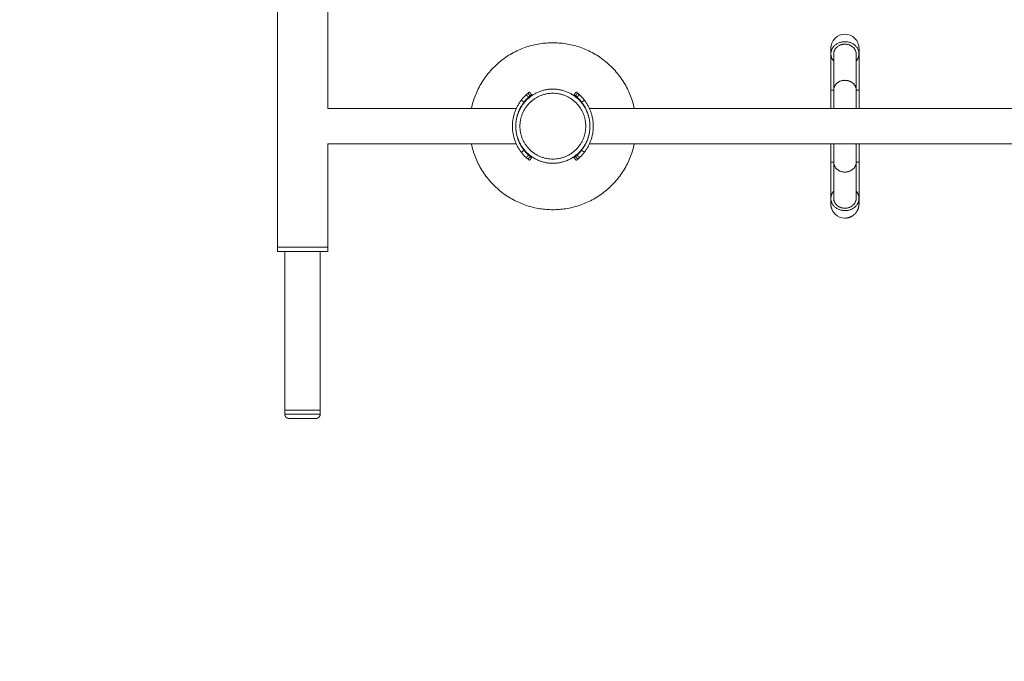
# Model space of a CAD drawing. Units: millimetres. Extents: x 2071.61 to 2078.43, y 2339.97 to 2348.38.
# Drawn here: x 2073.48 to 2074.66, y 2341.86 to 2342.62 of the extents above; entities that cross this region are included whole.
import ezdxf

# ---------------------------------------------------------------- set-up
doc = ezdxf.new("R2010")
doc.units = ezdxf.units.MM
doc.layers.get('0').update_dxf_attribs({"lineweight": 5})
doc.layers.add('ORIA ASFALEIAS', color=7, linetype='Continuous', lineweight=15)

msp = doc.modelspace()

# ---------------------------------------------------------------- linework, layer by layer
for points, degree in [([(2073.7853, 2342.3512), (2073.7853, 2342.4962), (2073.7853, 2342.6412)], 2), ([(2073.8456, 2342.6412), (2073.8456, 2342.5793), (2073.8456, 2342.5173)], 2), ([(2074.452, 2342.5396), (2074.452, 2342.554), (2074.452, 2342.5684), (2074.452, 2342.5829)], 3), ([(2074.4789, 2342.5829), (2074.4789, 2342.5684), (2074.4789, 2342.554), (2074.4789, 2342.5396)], 3), ([(2074.0836, 2342.534), (2074.0843, 2342.5346), (2074.085, 2342.5351), (2074.0857, 2342.5357)], 3), ([(2074.0882, 2342.5326), (2074.0869, 2342.5342), (2074.0857, 2342.5357)], 2), ([(2074.0899, 2342.5339), (2074.0887, 2342.5355), (2074.0875, 2342.5372)], 2), ([(2074.1409, 2342.5339), (2074.1421, 2342.5355), (2074.1433, 2342.5372)], 2), ([(2074.1426, 2342.5326), (2074.1439, 2342.5342), (2074.1452, 2342.5357)], 2), ([(2074.1433, 2342.5371), (2074.1433, 2342.5371), (2074.1433, 2342.5371), (2074.1433, 2342.5371)], 3), ([(2074.1452, 2342.5357), (2074.1458, 2342.5351), (2074.1465, 2342.5346), (2074.1472, 2342.534)], 3), ([(2074.4486, 2342.5174), (2074.4486, 2342.5248), (2074.4486, 2342.5322), (2074.4486, 2342.5396)], 3), ([(2074.4823, 2342.5396), (2074.4823, 2342.5322), (2074.4823, 2342.5248), (2074.4823, 2342.5174)], 3), ([(2074.0808, 2342.525), (2074.0792, 2342.5262), (2074.0776, 2342.5274)], 2), ([(2074.0863, 2342.531), (2074.085, 2342.5325), (2074.0836, 2342.534)], 2), ([(2074.0863, 2342.531), (2074.0869, 2342.5315), (2074.0876, 2342.5321), (2074.0882, 2342.5326)], 3), ([(2074.1409, 2342.5339), (2074.1409, 2342.5339), (2074.1409, 2342.5339), (2074.1409, 2342.5339)], 3), ([(2074.1426, 2342.5326), (2074.1433, 2342.5321), (2074.1439, 2342.5315), (2074.1445, 2342.531)], 3), ([(2074.1445, 2342.531), (2074.1458, 2342.5325), (2074.1472, 2342.534)], 2), ([(2074.15, 2342.525), (2074.1516, 2342.5262), (2074.1532, 2342.5274)], 2), ([(2073.8456, 2342.5173), (2073.9585, 2342.5173), (2074.0715, 2342.5173)], 2), ([(2074.076, 2342.5173), (2074.0761, 2342.5173), (2074.0763, 2342.5173)], 2), ([(2074.1545, 2342.5174), (2074.1546, 2342.5174), (2074.1548, 2342.5174)], 2), ([(2074.155, 2342.5164), (2074.155, 2342.5164), (2074.155, 2342.5164), (2074.155, 2342.5164)], 3), ([(2074.1592, 2342.5174), (2074.7154, 2342.5174), (2075.2716, 2342.5174)], 2), ([(2074.0715, 2342.4751), (2073.9585, 2342.4751), (2073.8456, 2342.4751)], 2), ([(2073.8456, 2342.4751), (2073.8456, 2342.4132), (2073.8456, 2342.3512)], 2), ([(2074.0763, 2342.4751), (2074.0761, 2342.4751), (2074.076, 2342.4751)], 2), ([(2074.0762, 2342.4747), (2074.0762, 2342.4747), (2074.0762, 2342.4747), (2074.0762, 2342.4747)], 3), ([(2074.0808, 2342.4675), (2074.0792, 2342.4662), (2074.0776, 2342.465)], 2), ([(2074.15, 2342.4675), (2074.1516, 2342.4662), (2074.1532, 2342.465)], 2), ([(2074.1548, 2342.475), (2074.1546, 2342.475), (2074.1545, 2342.475)], 2), ([(2075.2716, 2342.475), (2074.7154, 2342.475), (2074.1592, 2342.475)], 2), ([(2074.4486, 2342.453), (2074.4486, 2342.4603), (2074.4486, 2342.4677), (2074.4486, 2342.475)], 3), ([(2074.4823, 2342.475), (2074.4823, 2342.4677), (2074.4823, 2342.4603), (2074.4823, 2342.453)], 3), ([(2074.0863, 2342.4615), (2074.085, 2342.46), (2074.0836, 2342.4585)], 2), ([(2074.0857, 2342.4568), (2074.085, 2342.4573), (2074.0843, 2342.4579), (2074.0836, 2342.4585)], 3), ([(2074.0882, 2342.4598), (2074.0869, 2342.4583), (2074.0857, 2342.4568)], 2), ([(2074.0882, 2342.4598), (2074.0876, 2342.4604), (2074.0869, 2342.4609), (2074.0863, 2342.4615)], 3), ([(2074.0899, 2342.4585), (2074.0887, 2342.4569), (2074.0875, 2342.4553)], 2), ([(2074.0875, 2342.4553), (2074.0875, 2342.4553), (2074.0875, 2342.4553), (2074.0875, 2342.4553)], 3), ([(2074.0899, 2342.4585), (2074.0899, 2342.4585), (2074.0899, 2342.4585), (2074.0899, 2342.4585)], 3), ([(2074.1409, 2342.4585), (2074.1421, 2342.4569), (2074.1433, 2342.4553)], 2), ([(2074.1445, 2342.4615), (2074.1439, 2342.4609), (2074.1433, 2342.4604), (2074.1426, 2342.4598)], 3), ([(2074.1426, 2342.4598), (2074.1439, 2342.4583), (2074.1452, 2342.4568)], 2), ([(2074.1445, 2342.4615), (2074.1458, 2342.46), (2074.1472, 2342.4585)], 2), ([(2074.1472, 2342.4585), (2074.1465, 2342.4579), (2074.1458, 2342.4573), (2074.1452, 2342.4568)], 3), ([(2074.452, 2342.4097), (2074.452, 2342.4241), (2074.452, 2342.4385), (2074.452, 2342.453)], 3), ([(2074.4789, 2342.453), (2074.4789, 2342.4385), (2074.4789, 2342.4241), (2074.4789, 2342.4097)], 3), ([(2073.7853, 2342.3512), (2073.7853, 2342.3487), (2073.7853, 2342.3462)], 2), ([(2073.8456, 2342.3512), (2073.8456, 2342.3487), (2073.8456, 2342.3462)], 2), ([(2073.7942, 2342.1562), (2073.7942, 2342.2196), (2073.7942, 2342.2829), (2073.7942, 2342.3462)], 3), ([(2073.8366, 2342.3462), (2073.8366, 2342.2829), (2073.8366, 2342.2196), (2073.8366, 2342.1562)], 3), ([(2073.7942, 2342.1512), (2073.7942, 2342.1537), (2073.7942, 2342.1562)], 2), ([(2073.8366, 2342.1562), (2073.8366, 2342.1537), (2073.8366, 2342.1512)], 2)]:
    msp.add_open_spline(points, degree=degree)
for points, knots in [([(2074.4486, 2342.5896), (2074.4486, 2342.5896), (2074.4486, 2342.5896), (2074.4486, 2342.5897), (2074.4486, 2342.5897), (2074.4486, 2342.5897), (2074.4486, 2342.5898), (2074.4486, 2342.5899), (2074.4486, 2342.59), (2074.4486, 2342.5902), (2074.4486, 2342.5904), (2074.4486, 2342.5909), (2074.4486, 2342.5913), (2074.4487, 2342.5919), (2074.4488, 2342.5923), (2074.449, 2342.5937), (2074.4493, 2342.5948), (2074.4506, 2342.5979), (2074.4519, 2342.5999), (2074.4535, 2342.6015), (2074.4567, 2342.6046), (2074.461, 2342.6064), (2074.4654, 2342.6064)], [0, 0, 0, 0, 0.000278, 0.000278, 0.063445, 0.063445, 0.189778, 0.189778, 0.442443, 0.442443, 0.947813, 0.947813, 1.982023, 1.982023, 3.03848, 3.03848, 6.331114, 6.331114, 13.287375, 13.287375, 13.287375, 26.864161, 26.864161, 26.864161, 26.864161]), ([(2074.4654, 2342.6064), (2074.4699, 2342.6064), (2074.4742, 2342.6046), (2074.4773, 2342.6015), (2074.479, 2342.5999), (2074.4802, 2342.5979), (2074.4815, 2342.5948), (2074.4818, 2342.5937), (2074.482, 2342.5923), (2074.4821, 2342.5919), (2074.4822, 2342.5913), (2074.4822, 2342.5909), (2074.4822, 2342.5904), (2074.4823, 2342.5902), (2074.4823, 2342.59), (2074.4823, 2342.5899), (2074.4823, 2342.5898), (2074.4823, 2342.5896), (2074.4823, 2342.5896)], [0, 0, 0, 0, 13.576786, 13.576786, 13.576786, 20.533176, 20.533176, 23.825872, 23.825872, 24.882348, 24.882348, 25.916578, 25.916578, 26.421957, 26.421957, 26.674637, 26.674637, 26.864157, 26.864157, 26.864157, 26.864157]), ([(2074.4486, 2342.5896), (2074.4486, 2342.5895), (2074.4486, 2342.5894), (2074.4486, 2342.5892), (2074.4486, 2342.5892), (2074.4486, 2342.5889), (2074.4486, 2342.5887), (2074.4486, 2342.5882), (2074.4486, 2342.5879), (2074.4487, 2342.5872), (2074.4488, 2342.5868), (2074.4489, 2342.5863), (2074.4489, 2342.5862), (2074.4489, 2342.586)], [0, 0, 0, 0, 0.189504, 0.189504, 0.442175, 0.442175, 0.947555, 0.947555, 1.981786, 1.981786, 3.038265, 3.038265, 3.575706, 3.575706, 3.575706, 3.575706]), ([(2074.4486, 2342.5829), (2074.4486, 2342.5839), (2074.4486, 2342.5849), (2074.4486, 2342.5857), (2074.4486, 2342.5865), (2074.4486, 2342.5872), (2074.4486, 2342.5878), (2074.4486, 2342.5884), (2074.4486, 2342.5888), (2074.4486, 2342.5891), (2074.4486, 2342.5894), (2074.4486, 2342.5896), (2074.4486, 2342.5896)], [0, 0, 0, 0, 6.352071, 6.352071, 6.352071, 12.870643, 12.870643, 12.870643, 19.504908, 19.504908, 19.504908, 26.198569, 26.198569, 26.198569, 26.198569]), ([(2074.4486, 2342.5396), (2074.4486, 2342.5417), (2074.4486, 2342.5438), (2074.4486, 2342.5459), (2074.4486, 2342.5481), (2074.4486, 2342.5502), (2074.4486, 2342.5523), (2074.4486, 2342.5544), (2074.4486, 2342.5565), (2074.4486, 2342.5586), (2074.4486, 2342.5606), (2074.4486, 2342.5626), (2074.4486, 2342.5646), (2074.4486, 2342.5665), (2074.4486, 2342.5684), (2074.4486, 2342.5701), (2074.4486, 2342.5719), (2074.4486, 2342.5735), (2074.4486, 2342.5751), (2074.4486, 2342.5766), (2074.4486, 2342.578), (2074.4486, 2342.5794), (2074.4486, 2342.5806), (2074.4486, 2342.5818), (2074.4486, 2342.5829)], [0, 0, 0, 0, 6.352187, 6.352187, 6.352187, 12.870617, 12.870617, 12.870617, 19.504906, 19.504906, 19.504906, 26.198723, 26.198723, 26.198723, 32.892384, 32.892384, 32.892384, 39.526649, 39.526649, 39.526649, 46.045223, 46.045223, 46.045223, 52.39653, 52.39653, 52.39653, 52.39653]), ([(2074.4823, 2342.5896), (2074.4823, 2342.5896), (2074.4823, 2342.5894), (2074.4823, 2342.5891), (2074.4823, 2342.5888), (2074.4823, 2342.5884), (2074.4823, 2342.5878), (2074.4823, 2342.5872), (2074.4823, 2342.5865), (2074.4823, 2342.5857), (2074.4823, 2342.5849), (2074.4823, 2342.5839), (2074.4823, 2342.5829)], [0.000042, 0.000042, 0.000042, 0.000042, 6.693703, 6.693703, 6.693703, 13.327968, 13.327968, 13.327968, 19.84654, 19.84654, 19.84654, 26.198611, 26.198611, 26.198611, 26.198611]), ([(2074.4823, 2342.5396), (2074.4823, 2342.5417), (2074.4823, 2342.5438), (2074.4823, 2342.5459), (2074.4823, 2342.5481), (2074.4823, 2342.5502), (2074.4823, 2342.5523), (2074.4823, 2342.5544), (2074.4823, 2342.5565), (2074.4823, 2342.5586), (2074.4823, 2342.5606), (2074.4823, 2342.5626), (2074.4823, 2342.5646), (2074.4823, 2342.5665), (2074.4823, 2342.5684), (2074.4823, 2342.5701), (2074.4823, 2342.5719), (2074.4823, 2342.5735), (2074.4823, 2342.5751), (2074.4823, 2342.5766), (2074.4823, 2342.578), (2074.4823, 2342.5794), (2074.4823, 2342.5806), (2074.4823, 2342.5818), (2074.4823, 2342.5829)], [0, 0, 0, 0, 6.352187, 6.352187, 6.352187, 12.870617, 12.870617, 12.870617, 19.504906, 19.504906, 19.504906, 26.198723, 26.198723, 26.198723, 32.892384, 32.892384, 32.892384, 39.526649, 39.526649, 39.526649, 46.045223, 46.045223, 46.045223, 52.397015, 52.397015, 52.397015, 52.397015]), ([(2074.0857, 2342.5357), (2074.0858, 2342.5358), (2074.0858, 2342.5358), (2074.0859, 2342.5359), (2074.086, 2342.536), (2074.086, 2342.536), (2074.086, 2342.536), (2074.0861, 2342.536), (2074.0861, 2342.536), (2074.0861, 2342.536), (2074.0861, 2342.536), (2074.0861, 2342.536), (2074.0861, 2342.536), (2074.0861, 2342.536), (2074.0861, 2342.536), (2074.0862, 2342.5361), (2074.0862, 2342.5361), (2074.0863, 2342.5362), (2074.0863, 2342.5362), (2074.0864, 2342.5363), (2074.0864, 2342.5363), (2074.0866, 2342.5364), (2074.0867, 2342.5365), (2074.0869, 2342.5367), (2074.087, 2342.5367), (2074.0871, 2342.5368), (2074.0872, 2342.5369), (2074.0873, 2342.537), (2074.0874, 2342.537), (2074.0874, 2342.5371), (2074.0875, 2342.5371), (2074.0875, 2342.5371), (2074.0875, 2342.5372), (2074.0875, 2342.5372)], [0, 0, 0, 0, 0.0625, 0.0625, 0.09375, 0.09375, 0.109375, 0.109375, 0.117188, 0.117188, 0.121094, 0.121094, 0.123047, 0.123047, 0.125, 0.125, 0.1875, 0.1875, 0.21875, 0.21875, 0.25, 0.25, 0.375, 0.375, 0.5, 0.5, 0.625, 0.625, 0.75, 0.75, 0.875, 0.875, 1, 1, 1, 1]), ([(2074.1433, 2342.5372), (2074.1433, 2342.5371), (2074.1433, 2342.5371), (2074.1433, 2342.5371), (2074.1433, 2342.5371), (2074.1433, 2342.5371), (2074.1433, 2342.5371), (2074.1433, 2342.5371), (2074.1433, 2342.5371), (2074.1433, 2342.5371), (2074.1433, 2342.5371), (2074.1433, 2342.5371)], [0, 0, 0, 0, 0.0625, 0.0625, 0.09375, 0.09375, 0.109375, 0.109375, 0.1171875, 0.1171875, 0.1210938, 0.1210938, 0.1210938, 0.1210938]), ([(2074.1433, 2342.5371), (2074.1433, 2342.5371), (2074.1433, 2342.5371), (2074.1434, 2342.5371), (2074.1434, 2342.5371), (2074.1434, 2342.5371), (2074.1434, 2342.5371), (2074.1435, 2342.537), (2074.1435, 2342.537), (2074.1436, 2342.5369), (2074.1437, 2342.5368), (2074.1439, 2342.5367), (2074.144, 2342.5367), (2074.1441, 2342.5365), (2074.1443, 2342.5364), (2074.1445, 2342.5362), (2074.1446, 2342.5361), (2074.1449, 2342.5359), (2074.145, 2342.5358), (2074.1452, 2342.5357)], [0.125, 0.125, 0.125, 0.125, 0.1875, 0.1875, 0.21875, 0.21875, 0.25, 0.25, 0.375, 0.375, 0.5, 0.5, 0.625, 0.625, 0.75, 0.75, 0.875, 0.875, 1, 1, 1, 1]), ([(2074.452, 2342.5174), (2074.452, 2342.5187), (2074.452, 2342.52), (2074.452, 2342.5213), (2074.452, 2342.5232), (2074.452, 2342.5251), (2074.452, 2342.5268), (2074.452, 2342.5286), (2074.452, 2342.5302), (2074.452, 2342.5318), (2074.452, 2342.5333), (2074.452, 2342.5347), (2074.452, 2342.5361), (2074.452, 2342.5373), (2074.452, 2342.5385), (2074.452, 2342.5396)], [74.26172, 74.26172, 74.26172, 74.26172, 78.595854, 78.595854, 78.595854, 85.289671, 85.289671, 85.289671, 91.92396, 91.92396, 91.92396, 98.442389, 98.442389, 98.442389, 104.794577, 104.794577, 104.794577, 104.794577]), ([(2074.4789, 2342.5396), (2074.4789, 2342.5385), (2074.4789, 2342.5373), (2074.4789, 2342.5361), (2074.4789, 2342.5347), (2074.4789, 2342.5333), (2074.4789, 2342.5318), (2074.4789, 2342.5302), (2074.4789, 2342.5286), (2074.4789, 2342.5268), (2074.4789, 2342.5251), (2074.4789, 2342.5232), (2074.4789, 2342.5213), (2074.4789, 2342.52), (2074.4789, 2342.5187), (2074.4789, 2342.5174)], [0, 0, 0, 0, 6.352187, 6.352187, 6.352187, 12.870617, 12.870617, 12.870617, 19.504906, 19.504906, 19.504906, 26.198723, 26.198723, 26.198723, 30.532857, 30.532857, 30.532857, 30.532857]), ([(2074.0776, 2342.5274), (2074.0777, 2342.5276), (2074.0778, 2342.5277), (2074.0779, 2342.5278), (2074.0779, 2342.5278), (2074.078, 2342.5279), (2074.078, 2342.5279), (2074.078, 2342.5279), (2074.078, 2342.5279), (2074.078, 2342.5279), (2074.078, 2342.5279), (2074.078, 2342.5279), (2074.078, 2342.5279), (2074.0781, 2342.528), (2074.0782, 2342.5281), (2074.0783, 2342.5282), (2074.0783, 2342.5283), (2074.0784, 2342.5284), (2074.0784, 2342.5284), (2074.0785, 2342.5286), (2074.0787, 2342.5287), (2074.0789, 2342.529), (2074.0789, 2342.5291), (2074.079, 2342.5292), (2074.0791, 2342.5292), (2074.0791, 2342.5293), (2074.0792, 2342.5293), (2074.0795, 2342.5297), (2074.0797, 2342.53), (2074.0803, 2342.5306), (2074.0805, 2342.5309), (2074.0811, 2342.5314), (2074.0813, 2342.5317), (2074.0818, 2342.5322), (2074.0821, 2342.5325), (2074.0824, 2342.5328), (2074.0825, 2342.5329), (2074.0827, 2342.533), (2074.0827, 2342.5331), (2074.0828, 2342.5332), (2074.0829, 2342.5332), (2074.083, 2342.5334), (2074.0832, 2342.5335), (2074.0834, 2342.5337), (2074.0835, 2342.5338), (2074.0836, 2342.534)], [0, 0, 0, 0, 0.03125, 0.03125, 0.046875, 0.046875, 0.054688, 0.054688, 0.058594, 0.058594, 0.060547, 0.060547, 0.0625, 0.0625, 0.09375, 0.09375, 0.109375, 0.109375, 0.125, 0.125, 0.1875, 0.1875, 0.21875, 0.21875, 0.234375, 0.234375, 0.25, 0.25, 0.375, 0.375, 0.5, 0.5, 0.625, 0.625, 0.75, 0.75, 0.803571, 0.803571, 0.830357, 0.830357, 0.857143, 0.857143, 0.928571, 0.928571, 1, 1, 1, 1]), ([(2074.0808, 2342.525), (2074.0809, 2342.5251), (2074.0809, 2342.5252), (2074.0811, 2342.5253), (2074.0811, 2342.5254), (2074.0812, 2342.5255), (2074.0812, 2342.5255), (2074.0812, 2342.5255), (2074.0812, 2342.5255), (2074.0812, 2342.5255), (2074.0812, 2342.5255), (2074.0812, 2342.5255), (2074.0812, 2342.5256), (2074.0813, 2342.5256), (2074.0813, 2342.5256), (2074.0814, 2342.5258), (2074.0815, 2342.5258), (2074.0816, 2342.526), (2074.0816, 2342.526), (2074.0818, 2342.5262), (2074.0818, 2342.5263), (2074.082, 2342.5265), (2074.0821, 2342.5266), (2074.0823, 2342.5268), (2074.0823, 2342.5269), (2074.0824, 2342.5269), (2074.0824, 2342.527), (2074.0825, 2342.5271), (2074.0826, 2342.5271), (2074.0827, 2342.5274), (2074.0829, 2342.5275), (2074.0832, 2342.5279), (2074.0835, 2342.5282), (2074.084, 2342.5287), (2074.0842, 2342.5289), (2074.0847, 2342.5294), (2074.0849, 2342.5296), (2074.0852, 2342.5299), (2074.0853, 2342.53), (2074.0855, 2342.5302), (2074.0856, 2342.5303), (2074.0857, 2342.5304), (2074.0858, 2342.5305), (2074.0859, 2342.5306), (2074.0859, 2342.5306), (2074.0861, 2342.5308), (2074.0862, 2342.5309), (2074.0863, 2342.531)], [0, 0, 0, 0, 0.03125, 0.03125, 0.0625, 0.0625, 0.064453, 0.064453, 0.066406, 0.066406, 0.070312, 0.070312, 0.078125, 0.078125, 0.09375, 0.09375, 0.125, 0.125, 0.15625, 0.15625, 0.1875, 0.1875, 0.25, 0.25, 0.265625, 0.265625, 0.28125, 0.28125, 0.3125, 0.3125, 0.375, 0.375, 0.5, 0.5, 0.625, 0.625, 0.75, 0.75, 0.803571, 0.803571, 0.857143, 0.857143, 0.892857, 0.892857, 0.928571, 0.928571, 1, 1, 1, 1]), ([(2074.0882, 2342.5326), (2074.0883, 2342.5327), (2074.0884, 2342.5327), (2074.0885, 2342.5328), (2074.0885, 2342.5329), (2074.0886, 2342.5329), (2074.0886, 2342.5329), (2074.0886, 2342.5329), (2074.0886, 2342.5329), (2074.0886, 2342.5329), (2074.0886, 2342.533), (2074.0887, 2342.533), (2074.0887, 2342.533), (2074.0887, 2342.533), (2074.0887, 2342.533), (2074.0888, 2342.5331), (2074.0889, 2342.5332), (2074.089, 2342.5332), (2074.089, 2342.5332), (2074.089, 2342.5333), (2074.0891, 2342.5333), (2074.0891, 2342.5334), (2074.0892, 2342.5334), (2074.0893, 2342.5335), (2074.0894, 2342.5336), (2074.0895, 2342.5336), (2074.0895, 2342.5337), (2074.0896, 2342.5337), (2074.0896, 2342.5337), (2074.0897, 2342.5338), (2074.0898, 2342.5338), (2074.0898, 2342.5339), (2074.0899, 2342.5339), (2074.0899, 2342.5339), (2074.0899, 2342.5339), (2074.0899, 2342.5339)], [0, 0, 0, 0, 0.0625, 0.0625, 0.125, 0.125, 0.128906, 0.128906, 0.132812, 0.132812, 0.140625, 0.140625, 0.15625, 0.15625, 0.1875, 0.1875, 0.25, 0.25, 0.28125, 0.28125, 0.3125, 0.3125, 0.375, 0.375, 0.5, 0.5, 0.5625, 0.5625, 0.625, 0.625, 0.75, 0.75, 0.875, 0.875, 1, 1, 1, 1]), ([(2074.1409, 2342.5339), (2074.1409, 2342.5339), (2074.1409, 2342.5339), (2074.1409, 2342.5339), (2074.1409, 2342.5339), (2074.1409, 2342.5339), (2074.1409, 2342.5339), (2074.141, 2342.5339), (2074.141, 2342.5339), (2074.141, 2342.5339), (2074.141, 2342.5339), (2074.141, 2342.5338), (2074.1411, 2342.5338), (2074.1411, 2342.5338), (2074.1411, 2342.5338), (2074.1412, 2342.5337), (2074.1413, 2342.5337), (2074.1414, 2342.5336), (2074.1414, 2342.5336), (2074.1415, 2342.5335), (2074.1416, 2342.5335), (2074.1417, 2342.5334), (2074.1418, 2342.5333), (2074.1419, 2342.5332), (2074.142, 2342.5331), (2074.1421, 2342.533), (2074.1422, 2342.533), (2074.1424, 2342.5328), (2074.1425, 2342.5327), (2074.1426, 2342.5326)], [0.1289062, 0.1289062, 0.1289062, 0.1289062, 0.1328125, 0.1328125, 0.140625, 0.140625, 0.15625, 0.15625, 0.1875, 0.1875, 0.25, 0.25, 0.3125, 0.3125, 0.375, 0.375, 0.5, 0.5, 0.5625, 0.5625, 0.625, 0.625, 0.75, 0.75, 0.8125, 0.8125, 0.875, 0.875, 1, 1, 1, 1]), ([(2074.1409, 2342.5339), (2074.1409, 2342.5339), (2074.1409, 2342.5339), (2074.1409, 2342.5339), (2074.1409, 2342.5339), (2074.1409, 2342.5339)], [0, 0, 0, 0, 0.0625, 0.0625, 0.125, 0.125, 0.125, 0.125]), ([(2074.1445, 2342.531), (2074.1446, 2342.5309), (2074.1446, 2342.5309), (2074.1447, 2342.5308), (2074.1447, 2342.5308), (2074.1448, 2342.5307), (2074.1448, 2342.5307), (2074.1448, 2342.5307), (2074.1448, 2342.5307), (2074.1448, 2342.5307), (2074.1448, 2342.5307), (2074.1448, 2342.5307), (2074.1448, 2342.5307), (2074.1449, 2342.5306), (2074.1449, 2342.5306), (2074.145, 2342.5305), (2074.145, 2342.5305), (2074.1451, 2342.5304), (2074.1451, 2342.5304), (2074.1452, 2342.5304), (2074.1452, 2342.5303), (2074.1453, 2342.5303), (2074.1453, 2342.5302), (2074.1455, 2342.5301), (2074.1456, 2342.53), (2074.1457, 2342.5298), (2074.1458, 2342.5298), (2074.1458, 2342.5297), (2074.1459, 2342.5297), (2074.1459, 2342.5296), (2074.146, 2342.5296), (2074.1462, 2342.5294), (2074.1463, 2342.5293), (2074.1466, 2342.5289), (2074.1469, 2342.5287), (2074.1473, 2342.5282), (2074.1476, 2342.5279), (2074.1481, 2342.5274), (2074.1483, 2342.5271), (2074.1487, 2342.5267), (2074.1488, 2342.5265), (2074.149, 2342.5263), (2074.1491, 2342.5262), (2074.1493, 2342.5259), (2074.1493, 2342.5259), (2074.1495, 2342.5257), (2074.1495, 2342.5256), (2074.1498, 2342.5254), (2074.1499, 2342.5252), (2074.15, 2342.525)], [0, 0, 0, 0, 0.03125, 0.03125, 0.0625, 0.0625, 0.064453, 0.064453, 0.066406, 0.066406, 0.070312, 0.070312, 0.078125, 0.078125, 0.09375, 0.09375, 0.125, 0.125, 0.140625, 0.140625, 0.15625, 0.15625, 0.1875, 0.1875, 0.25, 0.25, 0.265625, 0.265625, 0.28125, 0.28125, 0.3125, 0.3125, 0.375, 0.375, 0.5, 0.5, 0.625, 0.625, 0.75, 0.75, 0.803571, 0.803571, 0.857143, 0.857143, 0.892857, 0.892857, 0.928571, 0.928571, 1, 1, 1, 1]), ([(2074.1472, 2342.534), (2074.1473, 2342.5339), (2074.1473, 2342.5338), (2074.1474, 2342.5338), (2074.1474, 2342.5337), (2074.1474, 2342.5337), (2074.1475, 2342.5337), (2074.1475, 2342.5337), (2074.1475, 2342.5337), (2074.1475, 2342.5337), (2074.1475, 2342.5337), (2074.1475, 2342.5337), (2074.1475, 2342.5337), (2074.1476, 2342.5336), (2074.1476, 2342.5336), (2074.1477, 2342.5335), (2074.1477, 2342.5335), (2074.1478, 2342.5334), (2074.1478, 2342.5334), (2074.1479, 2342.5333), (2074.148, 2342.5332), (2074.1482, 2342.533), (2074.1483, 2342.5329), (2074.1484, 2342.5328), (2074.1484, 2342.5328), (2074.1484, 2342.5328), (2074.1485, 2342.5327), (2074.1488, 2342.5325), (2074.149, 2342.5322), (2074.1495, 2342.5317), (2074.1498, 2342.5314), (2074.1503, 2342.5309), (2074.1505, 2342.5306), (2074.1511, 2342.53), (2074.1513, 2342.5297), (2074.1517, 2342.5293), (2074.1518, 2342.5291), (2074.152, 2342.5289), (2074.1521, 2342.5288), (2074.1522, 2342.5287), (2074.1522, 2342.5286), (2074.1524, 2342.5284), (2074.1526, 2342.5282), (2074.1529, 2342.5278), (2074.153, 2342.5276), (2074.1532, 2342.5274)], [0, 0, 0, 0, 0.03125, 0.03125, 0.046875, 0.046875, 0.0546875, 0.0546875, 0.0585938, 0.0585938, 0.0605469, 0.0605469, 0.0625, 0.0625, 0.09375, 0.09375, 0.109375, 0.109375, 0.125, 0.125, 0.1875, 0.1875, 0.21875, 0.21875, 0.234375, 0.234375, 0.25, 0.25, 0.375, 0.375, 0.5, 0.5, 0.625, 0.625, 0.75, 0.75, 0.8035714, 0.8035714, 0.8303571, 0.8303571, 0.8571429, 0.8571429, 0.9285714, 0.9285714, 0.9999999, 0.9999999, 0.9999999, 0.9999999]), ([(2074.0836, 2342.4585), (2074.0836, 2342.4586), (2074.0835, 2342.4586), (2074.0834, 2342.4587), (2074.0834, 2342.4587), (2074.0834, 2342.4587), (2074.0834, 2342.4588), (2074.0834, 2342.4588), (2074.0833, 2342.4588), (2074.0833, 2342.4588), (2074.0833, 2342.4588), (2074.0833, 2342.4588), (2074.0833, 2342.4588), (2074.0833, 2342.4588), (2074.0832, 2342.4589), (2074.0831, 2342.459), (2074.0831, 2342.459), (2074.0831, 2342.459), (2074.083, 2342.4591), (2074.0829, 2342.4592), (2074.0828, 2342.4593), (2074.0826, 2342.4595), (2074.0826, 2342.4595), (2074.0825, 2342.4596), (2074.0824, 2342.4596), (2074.0824, 2342.4597), (2074.0823, 2342.4597), (2074.0821, 2342.46), (2074.0818, 2342.4602), (2074.0813, 2342.4607), (2074.0811, 2342.461), (2074.0805, 2342.4616), (2074.0803, 2342.4619), (2074.0797, 2342.4625), (2074.0795, 2342.4628), (2074.0791, 2342.4632), (2074.079, 2342.4633), (2074.0788, 2342.4635), (2074.0788, 2342.4636), (2074.0786, 2342.4637), (2074.0786, 2342.4638), (2074.0784, 2342.4641), (2074.0782, 2342.4643), (2074.0779, 2342.4646), (2074.0778, 2342.4648), (2074.0776, 2342.465)], [0, 0, 0, 0, 0.03125, 0.03125, 0.046875, 0.046875, 0.0546875, 0.0546875, 0.0585938, 0.0585938, 0.0605469, 0.0605469, 0.0625, 0.0625, 0.09375, 0.09375, 0.109375, 0.109375, 0.125, 0.125, 0.1875, 0.1875, 0.21875, 0.21875, 0.234375, 0.234375, 0.25, 0.25, 0.375, 0.375, 0.5, 0.5, 0.625, 0.625, 0.75, 0.75, 0.8035714, 0.8035714, 0.8303571, 0.8303571, 0.8571429, 0.8571429, 0.9285714, 0.9285714, 0.9999999, 0.9999999, 0.9999999, 0.9999999]), ([(2074.0863, 2342.4615), (2074.0863, 2342.4615), (2074.0862, 2342.4616), (2074.0861, 2342.4617), (2074.0861, 2342.4617), (2074.086, 2342.4617), (2074.086, 2342.4617), (2074.086, 2342.4617), (2074.086, 2342.4617), (2074.086, 2342.4617), (2074.086, 2342.4618), (2074.086, 2342.4618), (2074.086, 2342.4618), (2074.0859, 2342.4618), (2074.0859, 2342.4618), (2074.0858, 2342.4619), (2074.0858, 2342.462), (2074.0857, 2342.462), (2074.0857, 2342.4621), (2074.0856, 2342.4621), (2074.0856, 2342.4621), (2074.0855, 2342.4622), (2074.0855, 2342.4622), (2074.0853, 2342.4624), (2074.0852, 2342.4625), (2074.0851, 2342.4626), (2074.0851, 2342.4627), (2074.085, 2342.4627), (2074.085, 2342.4628), (2074.0849, 2342.4628), (2074.0848, 2342.4629), (2074.0847, 2342.4631), (2074.0845, 2342.4632), (2074.0842, 2342.4635), (2074.084, 2342.4638), (2074.0835, 2342.4643), (2074.0832, 2342.4646), (2074.0827, 2342.4651), (2074.0825, 2342.4654), (2074.0821, 2342.4658), (2074.082, 2342.4659), (2074.0818, 2342.4662), (2074.0817, 2342.4663), (2074.0816, 2342.4665), (2074.0815, 2342.4666), (2074.0813, 2342.4668), (2074.0813, 2342.4668), (2074.0811, 2342.4671), (2074.0809, 2342.4673), (2074.0808, 2342.4675)], [0, 0, 0, 0, 0.03125, 0.03125, 0.0625, 0.0625, 0.064453, 0.064453, 0.066406, 0.066406, 0.070312, 0.070312, 0.078125, 0.078125, 0.09375, 0.09375, 0.125, 0.125, 0.140625, 0.140625, 0.15625, 0.15625, 0.1875, 0.1875, 0.25, 0.25, 0.265625, 0.265625, 0.28125, 0.28125, 0.3125, 0.3125, 0.375, 0.375, 0.5, 0.5, 0.625, 0.625, 0.75, 0.75, 0.803571, 0.803571, 0.857143, 0.857143, 0.892857, 0.892857, 0.928571, 0.928571, 1, 1, 1, 1]), ([(2074.15, 2342.4675), (2074.15, 2342.4674), (2074.1499, 2342.4673), (2074.1498, 2342.4671), (2074.1497, 2342.4671), (2074.1497, 2342.467), (2074.1497, 2342.467), (2074.1497, 2342.467), (2074.1497, 2342.467), (2074.1496, 2342.467), (2074.1496, 2342.467), (2074.1496, 2342.4669), (2074.1496, 2342.4669), (2074.1495, 2342.4668), (2074.1495, 2342.4668), (2074.1494, 2342.4667), (2074.1494, 2342.4666), (2074.1493, 2342.4665), (2074.1492, 2342.4664), (2074.1491, 2342.4663), (2074.149, 2342.4662), (2074.1488, 2342.466), (2074.1487, 2342.4658), (2074.1485, 2342.4656), (2074.1485, 2342.4656), (2074.1485, 2342.4655), (2074.1484, 2342.4655), (2074.1483, 2342.4654), (2074.1483, 2342.4653), (2074.1481, 2342.4651), (2074.148, 2342.465), (2074.1476, 2342.4646), (2074.1473, 2342.4643), (2074.1469, 2342.4638), (2074.1466, 2342.4635), (2074.1462, 2342.4631), (2074.1459, 2342.4628), (2074.1456, 2342.4625), (2074.1455, 2342.4624), (2074.1453, 2342.4623), (2074.1453, 2342.4622), (2074.1451, 2342.462), (2074.145, 2342.462), (2074.1449, 2342.4619), (2074.1449, 2342.4618), (2074.1447, 2342.4617), (2074.1446, 2342.4616), (2074.1445, 2342.4615)], [0, 0, 0, 0, 0.03125, 0.03125, 0.0625, 0.0625, 0.064453, 0.064453, 0.066406, 0.066406, 0.070312, 0.070312, 0.078125, 0.078125, 0.09375, 0.09375, 0.125, 0.125, 0.15625, 0.15625, 0.1875, 0.1875, 0.25, 0.25, 0.265625, 0.265625, 0.28125, 0.28125, 0.3125, 0.3125, 0.375, 0.375, 0.5, 0.5, 0.625, 0.625, 0.75, 0.75, 0.803571, 0.803571, 0.857143, 0.857143, 0.892857, 0.892857, 0.928571, 0.928571, 1, 1, 1, 1]), ([(2074.1532, 2342.465), (2074.1531, 2342.4649), (2074.153, 2342.4648), (2074.1529, 2342.4647), (2074.1529, 2342.4646), (2074.1529, 2342.4646), (2074.1529, 2342.4646), (2074.1528, 2342.4646), (2074.1528, 2342.4645), (2074.1528, 2342.4645), (2074.1528, 2342.4645), (2074.1528, 2342.4645), (2074.1528, 2342.4645), (2074.1527, 2342.4644), (2074.1527, 2342.4643), (2074.1526, 2342.4642), (2074.1525, 2342.4642), (2074.1525, 2342.4641), (2074.1524, 2342.4641), (2074.1523, 2342.4639), (2074.1522, 2342.4637), (2074.152, 2342.4635), (2074.1519, 2342.4634), (2074.1518, 2342.4633), (2074.1518, 2342.4632), (2074.1517, 2342.4632), (2074.1516, 2342.4631), (2074.1513, 2342.4628), (2074.1511, 2342.4625), (2074.1505, 2342.4619), (2074.1503, 2342.4616), (2074.1498, 2342.461), (2074.1495, 2342.4607), (2074.149, 2342.4602), (2074.1487, 2342.46), (2074.1484, 2342.4597), (2074.1483, 2342.4596), (2074.1482, 2342.4594), (2074.1481, 2342.4594), (2074.148, 2342.4593), (2074.148, 2342.4592), (2074.1478, 2342.4591), (2074.1477, 2342.4589), (2074.1474, 2342.4587), (2074.1473, 2342.4586), (2074.1472, 2342.4585)], [0, 0, 0, 0, 0.03125, 0.03125, 0.046875, 0.046875, 0.054688, 0.054688, 0.058594, 0.058594, 0.060547, 0.060547, 0.0625, 0.0625, 0.09375, 0.09375, 0.109375, 0.109375, 0.125, 0.125, 0.1875, 0.1875, 0.21875, 0.21875, 0.234375, 0.234375, 0.25, 0.25, 0.375, 0.375, 0.5, 0.5, 0.625, 0.625, 0.75, 0.75, 0.803571, 0.803571, 0.830357, 0.830357, 0.857143, 0.857143, 0.928571, 0.928571, 1, 1, 1, 1]), ([(2074.452, 2342.453), (2074.452, 2342.454), (2074.452, 2342.4552), (2074.452, 2342.4565), (2074.452, 2342.4578), (2074.452, 2342.4592), (2074.452, 2342.4608), (2074.452, 2342.4623), (2074.452, 2342.464), (2074.452, 2342.4657), (2074.452, 2342.4675), (2074.452, 2342.4693), (2074.452, 2342.4713), (2074.452, 2342.4725), (2074.452, 2342.4737), (2074.452, 2342.475)], [0, 0, 0, 0, 6.352071, 6.352071, 6.352071, 12.870643, 12.870643, 12.870643, 19.504908, 19.504908, 19.504908, 26.198569, 26.198569, 26.198569, 30.444901, 30.444901, 30.444901, 30.444901]), ([(2074.4789, 2342.475), (2074.4789, 2342.4737), (2074.4789, 2342.4725), (2074.4789, 2342.4713), (2074.4789, 2342.4693), (2074.4789, 2342.4675), (2074.4789, 2342.4657), (2074.4789, 2342.464), (2074.4789, 2342.4623), (2074.4789, 2342.4608), (2074.4789, 2342.4592), (2074.4789, 2342.4578), (2074.4789, 2342.4565), (2074.4789, 2342.4552), (2074.4789, 2342.454), (2074.4789, 2342.453)], [74.349596, 74.349596, 74.349596, 74.349596, 78.596008, 78.596008, 78.596008, 85.289669, 85.289669, 85.289669, 91.923934, 91.923934, 91.923934, 98.442506, 98.442506, 98.442506, 104.794577, 104.794577, 104.794577, 104.794577]), ([(2074.0875, 2342.4553), (2074.0875, 2342.4553), (2074.0875, 2342.4553), (2074.0875, 2342.4554), (2074.0874, 2342.4554), (2074.0874, 2342.4554), (2074.0874, 2342.4554), (2074.0874, 2342.4554), (2074.0873, 2342.4555), (2074.0872, 2342.4556), (2074.0871, 2342.4556), (2074.087, 2342.4557), (2074.0869, 2342.4558), (2074.0867, 2342.456), (2074.0866, 2342.456), (2074.0863, 2342.4562), (2074.0862, 2342.4563), (2074.086, 2342.4565), (2074.0858, 2342.4566), (2074.0857, 2342.4568)], [0.125, 0.125, 0.125, 0.125, 0.1875, 0.1875, 0.21875, 0.21875, 0.25, 0.25, 0.375, 0.375, 0.5, 0.5, 0.625, 0.625, 0.75, 0.75, 0.875, 0.875, 1, 1, 1, 1]), ([(2074.0875, 2342.4553), (2074.0875, 2342.4553), (2074.0875, 2342.4553), (2074.0875, 2342.4553), (2074.0875, 2342.4553), (2074.0875, 2342.4553), (2074.0875, 2342.4553), (2074.0875, 2342.4553), (2074.0875, 2342.4553), (2074.0875, 2342.4553), (2074.0875, 2342.4553), (2074.0875, 2342.4553)], [0, 0, 0, 0, 0.0625, 0.0625, 0.09375, 0.09375, 0.109375, 0.109375, 0.1171875, 0.1171875, 0.1210938, 0.1210938, 0.1210938, 0.1210938]), ([(2074.0899, 2342.4585), (2074.0899, 2342.4585), (2074.0899, 2342.4585), (2074.0899, 2342.4585), (2074.0899, 2342.4585), (2074.0899, 2342.4585), (2074.0899, 2342.4585), (2074.0899, 2342.4585), (2074.0899, 2342.4586), (2074.0898, 2342.4586), (2074.0898, 2342.4586), (2074.0898, 2342.4586), (2074.0898, 2342.4586), (2074.0897, 2342.4587), (2074.0897, 2342.4587), (2074.0896, 2342.4587), (2074.0895, 2342.4588), (2074.0894, 2342.4589), (2074.0894, 2342.4589), (2074.0893, 2342.459), (2074.0893, 2342.459), (2074.0891, 2342.4591), (2074.089, 2342.4592), (2074.0889, 2342.4593), (2074.0888, 2342.4593), (2074.0887, 2342.4594), (2074.0887, 2342.4595), (2074.0885, 2342.4596), (2074.0883, 2342.4597), (2074.0882, 2342.4598)], [0.1289062, 0.1289062, 0.1289062, 0.1289062, 0.1328125, 0.1328125, 0.140625, 0.140625, 0.15625, 0.15625, 0.1875, 0.1875, 0.25, 0.25, 0.3125, 0.3125, 0.375, 0.375, 0.5, 0.5, 0.5625, 0.5625, 0.625, 0.625, 0.75, 0.75, 0.8125, 0.8125, 0.875, 0.875, 1, 1, 1, 1]), ([(2074.0899, 2342.4585), (2074.0899, 2342.4585), (2074.0899, 2342.4585), (2074.0899, 2342.4585), (2074.0899, 2342.4585), (2074.0899, 2342.4585)], [0, 0, 0, 0, 0.0625, 0.0625, 0.125, 0.125, 0.125, 0.125]), ([(2074.1426, 2342.4598), (2074.1425, 2342.4598), (2074.1425, 2342.4597), (2074.1423, 2342.4596), (2074.1423, 2342.4596), (2074.1422, 2342.4595), (2074.1422, 2342.4595), (2074.1422, 2342.4595), (2074.1422, 2342.4595), (2074.1422, 2342.4595), (2074.1422, 2342.4595), (2074.1422, 2342.4595), (2074.1422, 2342.4595), (2074.1421, 2342.4594), (2074.1421, 2342.4594), (2074.142, 2342.4593), (2074.1419, 2342.4593), (2074.1419, 2342.4592), (2074.1418, 2342.4592), (2074.1418, 2342.4592), (2074.1418, 2342.4592), (2074.1417, 2342.4591), (2074.1416, 2342.4591), (2074.1415, 2342.459), (2074.1414, 2342.4589), (2074.1413, 2342.4588), (2074.1413, 2342.4588), (2074.1412, 2342.4587), (2074.1412, 2342.4587), (2074.1411, 2342.4587), (2074.1411, 2342.4586), (2074.141, 2342.4586), (2074.141, 2342.4585), (2074.1409, 2342.4585), (2074.1409, 2342.4585), (2074.1409, 2342.4585)], [0, 0, 0, 0, 0.0625, 0.0625, 0.125, 0.125, 0.128906, 0.128906, 0.132812, 0.132812, 0.140625, 0.140625, 0.15625, 0.15625, 0.1875, 0.1875, 0.25, 0.25, 0.28125, 0.28125, 0.3125, 0.3125, 0.375, 0.375, 0.5, 0.5, 0.5625, 0.5625, 0.625, 0.625, 0.75, 0.75, 0.875, 0.875, 1, 1, 1, 1]), ([(2074.1452, 2342.4568), (2074.1451, 2342.4567), (2074.145, 2342.4566), (2074.1449, 2342.4565), (2074.1448, 2342.4565), (2074.1448, 2342.4565), (2074.1448, 2342.4565), (2074.1448, 2342.4564), (2074.1448, 2342.4564), (2074.1448, 2342.4564), (2074.1447, 2342.4564), (2074.1447, 2342.4564), (2074.1447, 2342.4564), (2074.1447, 2342.4564), (2074.1447, 2342.4564), (2074.1447, 2342.4564), (2074.1446, 2342.4563), (2074.1445, 2342.4562), (2074.1445, 2342.4562), (2074.1444, 2342.4562), (2074.1444, 2342.4561), (2074.1442, 2342.456), (2074.1441, 2342.4559), (2074.1439, 2342.4558), (2074.1439, 2342.4557), (2074.1437, 2342.4556), (2074.1436, 2342.4556), (2074.1435, 2342.4555), (2074.1435, 2342.4554), (2074.1434, 2342.4554), (2074.1433, 2342.4553), (2074.1433, 2342.4553), (2074.1433, 2342.4553), (2074.1433, 2342.4553)], [0, 0, 0, 0, 0.0625, 0.0625, 0.09375, 0.09375, 0.109375, 0.109375, 0.117188, 0.117188, 0.121094, 0.121094, 0.123047, 0.123047, 0.125, 0.125, 0.1875, 0.1875, 0.21875, 0.21875, 0.25, 0.25, 0.375, 0.375, 0.5, 0.5, 0.625, 0.625, 0.75, 0.75, 0.875, 0.875, 1, 1, 1, 1]), ([(2074.4486, 2342.4097), (2074.4486, 2342.4107), (2074.4486, 2342.4119), (2074.4486, 2342.4132), (2074.4486, 2342.4145), (2074.4486, 2342.4159), (2074.4486, 2342.4175), (2074.4486, 2342.419), (2074.4486, 2342.4207), (2074.4486, 2342.4224), (2074.4486, 2342.4242), (2074.4486, 2342.426), (2074.4486, 2342.428), (2074.4486, 2342.4299), (2074.4486, 2342.4319), (2074.4486, 2342.434), (2074.4486, 2342.436), (2074.4486, 2342.4381), (2074.4486, 2342.4402), (2074.4486, 2342.4423), (2074.4486, 2342.4445), (2074.4486, 2342.4466), (2074.4486, 2342.4487), (2074.4486, 2342.4509), (2074.4486, 2342.453)], [26.198603, 26.198603, 26.198603, 26.198603, 32.550787, 32.550787, 32.550787, 39.069216, 39.069216, 39.069216, 45.703504, 45.703504, 45.703504, 52.397322, 52.397322, 52.397322, 59.090983, 59.090983, 59.090983, 65.725248, 65.725248, 65.725248, 72.24382, 72.24382, 72.24382, 78.59589, 78.59589, 78.59589, 78.59589]), ([(2074.4823, 2342.453), (2074.4823, 2342.4509), (2074.4823, 2342.4487), (2074.4823, 2342.4466), (2074.4823, 2342.4445), (2074.4823, 2342.4423), (2074.4823, 2342.4402), (2074.4823, 2342.4381), (2074.4823, 2342.436), (2074.4823, 2342.434), (2074.4823, 2342.4319), (2074.4823, 2342.4299), (2074.4823, 2342.428), (2074.4823, 2342.426), (2074.4823, 2342.4242), (2074.4823, 2342.4224), (2074.4823, 2342.4207), (2074.4823, 2342.419), (2074.4823, 2342.4175), (2074.4823, 2342.4159), (2074.4823, 2342.4145), (2074.4823, 2342.4132), (2074.4823, 2342.4119), (2074.4823, 2342.4107), (2074.4823, 2342.4097)], [0, 0, 0, 0, 6.352071, 6.352071, 6.352071, 12.870643, 12.870643, 12.870643, 19.504908, 19.504908, 19.504908, 26.198569, 26.198569, 26.198569, 32.892386, 32.892386, 32.892386, 39.526675, 39.526675, 39.526675, 46.045104, 46.045104, 46.045104, 52.397288, 52.397288, 52.397288, 52.397288]), ([(2074.4486, 2342.4097), (2074.4486, 2342.4086), (2074.4486, 2342.4077), (2074.4486, 2342.4068), (2074.4486, 2342.406), (2074.4486, 2342.4053), (2074.4486, 2342.4047), (2074.4486, 2342.4041), (2074.4486, 2342.4037), (2074.4486, 2342.4034), (2074.4486, 2342.4031), (2074.4486, 2342.403), (2074.4486, 2342.403)], [0, 0, 0, 0, 6.352187, 6.352187, 6.352187, 12.870617, 12.870617, 12.870617, 19.504906, 19.504906, 19.504906, 26.198686, 26.198686, 26.198686, 26.198686]), ([(2074.4823, 2342.403), (2074.4823, 2342.403), (2074.4823, 2342.4032), (2074.4823, 2342.4033), (2074.4823, 2342.4034), (2074.4823, 2342.4036), (2074.4822, 2342.4038), (2074.4822, 2342.4043), (2074.4822, 2342.4047), (2074.4821, 2342.4053), (2074.482, 2342.4057), (2074.4819, 2342.4062), (2074.4819, 2342.4064), (2074.4819, 2342.4066)], [0, 0, 0, 0, 0.189504, 0.189504, 0.442175, 0.442175, 0.947555, 0.947555, 1.981786, 1.981786, 3.038265, 3.038265, 3.575952, 3.575952, 3.575952, 3.575952]), ([(2074.4823, 2342.4097), (2074.4823, 2342.4086), (2074.4823, 2342.4077), (2074.4823, 2342.4068), (2074.4823, 2342.406), (2074.4823, 2342.4053), (2074.4823, 2342.4047), (2074.4823, 2342.4041), (2074.4823, 2342.4037), (2074.4823, 2342.4034), (2074.4823, 2342.4031), (2074.4823, 2342.403), (2074.4823, 2342.403)], [0, 0, 0, 0, 6.352187, 6.352187, 6.352187, 12.870617, 12.870617, 12.870617, 19.504906, 19.504906, 19.504906, 26.198686, 26.198686, 26.198686, 26.198686]), ([(2074.4654, 2342.3861), (2074.461, 2342.3861), (2074.4567, 2342.3879), (2074.4535, 2342.3911), (2074.4532, 2342.3913), (2074.453, 2342.3916), (2074.4527, 2342.3919), (2074.4525, 2342.3922), (2074.4522, 2342.3925), (2074.452, 2342.3928), (2074.4518, 2342.3931), (2074.4515, 2342.3934), (2074.4513, 2342.3937), (2074.4511, 2342.3941), (2074.4509, 2342.3944), (2074.4507, 2342.3947), (2074.4505, 2342.3951), (2074.4504, 2342.3954), (2074.4502, 2342.3957), (2074.45, 2342.3961), (2074.4499, 2342.3964), (2074.4497, 2342.3968), (2074.4496, 2342.3971), (2074.4495, 2342.3975), (2074.4494, 2342.3978), (2074.4493, 2342.3982), (2074.4492, 2342.3985), (2074.4491, 2342.3989), (2074.449, 2342.3992), (2074.4489, 2342.3996), (2074.4488, 2342.3999), (2074.4488, 2342.4002), (2074.4487, 2342.4006), (2074.4487, 2342.4009), (2074.4487, 2342.4013), (2074.4486, 2342.4016), (2074.4486, 2342.402), (2074.4486, 2342.4023), (2074.4486, 2342.4026), (2074.4486, 2342.403)], [0, 0, 0, 0, 13.576786, 13.576786, 13.576786, 14.576786, 14.576786, 14.576786, 15.576786, 15.576786, 15.576786, 16.576786, 16.576786, 16.576786, 17.576786, 17.576786, 17.576786, 18.576786, 18.576786, 18.576786, 19.576786, 19.576786, 19.576786, 20.576786, 20.576786, 20.576786, 21.576786, 21.576786, 21.576786, 22.576786, 22.576786, 22.576786, 23.576786, 23.576786, 23.576786, 24.576786, 24.576786, 24.576786, 25.576786, 25.576786, 25.576786, 25.576786])]:
    msp.add_open_spline(points, degree=3, knots=knots)
for points, weights, degree, knots in [([(2074.2131, 2342.5174), (2074.196, 2342.5962), (2074.1154, 2342.5962), (2074.0347, 2342.5962), (2074.0177, 2342.5173)], [0.92730136922, 0.749629661731, 1, 0.749433136629, 0.927580555371], 2, [-134.274467, -134.274467, -134.274467, 0, 0, 134.379864, 134.379864, 134.379864]), ([(2074.1599, 2342.4962), (2074.1599, 2342.4518), (2074.1154, 2342.4518), (2074.071, 2342.4518), (2074.071, 2342.4962), (2074.071, 2342.5407), (2074.1154, 2342.5407), (2074.1599, 2342.5407), (2074.1599, 2342.4962)], [1, 0.707106781187, 1, 0.707106781187, 1, 0.707106781187, 1, 0.707106781187, 1], 2, [0, 0, 0, 61.967524, 61.967524, 123.935047, 123.935047, 185.902571, 185.902571, 247.870095, 247.870095, 247.870095]), ([(2074.1549, 2342.4962), (2074.1549, 2342.4568), (2074.1154, 2342.4568), (2074.076, 2342.4568), (2074.076, 2342.4962), (2074.076, 2342.5357), (2074.1154, 2342.5357), (2074.1549, 2342.5357), (2074.1549, 2342.4962)], [1, 0.707106781187, 1, 0.707106781187, 1, 0.707106781187, 1, 0.707106781187, 1], 2, [0, 0, 0, 61.967524, 61.967524, 123.935047, 123.935047, 185.902571, 185.902571, 247.870095, 247.870095, 247.870095]), ([(2074.0177, 2342.4751), (2074.0347, 2342.3962), (2074.1154, 2342.3962), (2074.196, 2342.3962), (2074.2131, 2342.475)], [0.927580555371, 0.749433136629, 1, 0.749629661731, 0.92730136922], 2, [179.779402, 179.779402, 179.779402, 314.159265, 314.159265, 448.433732, 448.433732, 448.433732]), ([(2074.4823, 2342.403), (2074.4823, 2342.3986), (2074.4806, 2342.3943), (2074.4773, 2342.3911), (2074.4742, 2342.3879), (2074.4699, 2342.3861), (2074.4654, 2342.3861)], [1, 0.902368927062, 0.853553390593, 0.853553390593, 0.853553390593, 0.853553390593, 0.853553390593], 3, [0, 0, 0, 0, 13.576786, 13.576786, 13.576786, 27.153572, 27.153572, 27.153572, 27.153572]), ([(2073.8456, 2342.3512), (2073.8456, 2342.3512), (2073.8367, 2342.3512), (2073.8279, 2342.3512), (2073.8154, 2342.3512), (2073.8029, 2342.3512), (2073.7941, 2342.3512), (2073.7853, 2342.3512), (2073.7853, 2342.3512)], [1, 0.923879524512, 1, 0.923879524512, 1, 0.923879524512, 1, 0.923879524512, 1], 2, [367.138051, 367.138051, 367.138051, 390.817807, 390.817807, 414.497563, 414.497563, 438.177318, 438.177318, 461.857074, 461.857074, 461.857074]), ([(2073.8456, 2342.3462), (2073.8456, 2342.3462), (2073.8367, 2342.3462), (2073.8279, 2342.3462), (2073.8154, 2342.3462), (2073.8029, 2342.3462), (2073.7941, 2342.3462), (2073.7853, 2342.3462), (2073.7853, 2342.3462)], [1, 0.923879524512, 1, 0.923879524512, 1, 0.923879524512, 1, 0.923879524512, 1], 2, [367.138051, 367.138051, 367.138051, 390.817807, 390.817807, 414.497563, 414.497563, 438.177318, 438.177318, 461.857074, 461.857074, 461.857074]), ([(2073.7942, 2342.1562), (2073.7942, 2342.1562), (2073.8004, 2342.1562), (2073.8104, 2342.1562), (2073.8235, 2342.1562), (2073.8366, 2342.1562), (2073.8366, 2342.1562)], [0.92461794341, 0.888375360195, 1, 0.831469612303, 1, 0.831469612303, 1], 2, [-99.794618, -99.794618, -99.794618, -83.252205, -83.252205, -58.276544, -58.276544, -33.300882, -33.300882, -33.300882]), ([(2073.7942, 2342.1512), (2073.7942, 2342.1492), (2073.7957, 2342.1477), (2073.7971, 2342.1462), (2073.7992, 2342.1462)], [1, 0.853553390593, 0.853553390593, 0.853553390593, 1], 2, [0, 0, 0, 4.142136, 4.142136, 8.284271, 8.284271, 8.284271]), ([(2073.8366, 2342.1512), (2073.8366, 2342.1512), (2073.8154, 2342.1512), (2073.7942, 2342.1512), (2073.7942, 2342.1512)], [1, 0.707106781187, 1, 0.707106781187, 1], 2, [50.89348, 50.89348, 50.89348, 76.340219, 76.340219, 101.786959, 101.786959, 101.786959]), ([(2073.8316, 2342.1462), (2073.8316, 2342.1462), (2073.8154, 2342.1462), (2073.7992, 2342.1462), (2073.7992, 2342.1462)], [1, 0.707106781187, 1, 0.707106781187, 1], 2, [50.89348, 50.89348, 50.89348, 76.340219, 76.340219, 101.786959, 101.786959, 101.786959]), ([(2073.8366, 2342.1512), (2073.8366, 2342.1492), (2073.8351, 2342.1477), (2073.8337, 2342.1462), (2073.8316, 2342.1462)], [1, 0.853553390593, 0.853553390593, 0.853553390593, 1], 2, [0, 0, 0, 4.142136, 4.142136, 8.284271, 8.284271, 8.284271])]:
    msp.add_rational_spline(points, weights, degree=degree, knots=knots)
for points, weights in [([(2074.4486, 2342.5829), (2074.4486, 2342.5975), (2074.4654, 2342.5975)], [1, 0.707106781187, 1]), ([(2074.452, 2342.5829), (2074.452, 2342.5945), (2074.4654, 2342.5945)], [1, 0.707106781187, 1]), ([(2074.4654, 2342.5975), (2074.4823, 2342.5975), (2074.4823, 2342.5829)], [1, 0.707116385494, 0.999980792016]), ([(2074.4654, 2342.5945), (2074.4789, 2342.5945), (2074.4789, 2342.5829)], [1, 0.707106781187, 1]), ([(2074.452, 2342.5741), (2074.4486, 2342.578), (2074.4486, 2342.5829)], [0.857685731816, 0.878153540207, 1]), ([(2074.4823, 2342.5829), (2074.4823, 2342.578), (2074.4789, 2342.5741)], [1, 0.87815736252, 0.857687016063]), ([(2074.452, 2342.5396), (2074.452, 2342.5512), (2074.4654, 2342.5512)], [1, 0.707106781187, 1]), ([(2074.4654, 2342.5512), (2074.4789, 2342.5512), (2074.4789, 2342.5396)], [1, 0.707106781187, 1]), ([(2074.452, 2342.5396), (2074.4486, 2342.5396), (2074.4486, 2342.5396)], [0.857685479888, 0.878152790321, 1]), ([(2074.4823, 2342.5396), (2074.4823, 2342.5396), (2074.4789, 2342.5396)], [1, 0.878151229393, 0.85768495551]), ([(2074.0776, 2342.465), (2074.0535, 2342.4962), (2074.0776, 2342.5274)], [1, 0.790798141019, 1]), ([(2074.071, 2342.497), (2074.0712, 2342.5126), (2074.0808, 2342.525)], [0.895455508426, 0.897828773884, 1]), ([(2074.15, 2342.525), (2074.1723, 2342.4962), (2074.15, 2342.4675)], [1, 0.790798141019, 1]), ([(2074.1532, 2342.5274), (2074.1774, 2342.4962), (2074.1532, 2342.465)], [1, 0.790798141019, 1]), ([(2074.0761, 2342.4749), (2074.0711, 2342.4846), (2074.071, 2342.4956)], [0.947007912512, 0.89691564118, 0.895443636256]), ([(2074.0808, 2342.4675), (2074.0781, 2342.471), (2074.0761, 2342.4749)], [1, 0.968874402434, 0.947010699849]), ([(2074.452, 2342.453), (2074.4486, 2342.453), (2074.4486, 2342.453)], [0.85768778834, 0.878159660768, 1]), ([(2074.4654, 2342.4413), (2074.452, 2342.4413), (2074.452, 2342.453)], [1, 0.707106781187, 1]), ([(2074.4789, 2342.453), (2074.4789, 2342.4413), (2074.4654, 2342.4413)], [1, 0.707106781187, 1]), ([(2074.4823, 2342.453), (2074.4823, 2342.453), (2074.4789, 2342.453)], [1, 0.878153793233, 0.857685816824]), ([(2074.4486, 2342.4097), (2074.4486, 2342.4146), (2074.452, 2342.4185)], [1, 0.878153540207, 0.857685731816]), ([(2074.4789, 2342.4185), (2074.4823, 2342.4146), (2074.4823, 2342.4097)], [0.857685731817, 0.878153540208, 1]), ([(2074.4654, 2342.3951), (2074.4486, 2342.3951), (2074.4486, 2342.4097)], [1, 0.707106781187, 1]), ([(2074.452, 2342.4097), (2074.452, 2342.398), (2074.4654, 2342.398)], [1, 0.707106781187, 1]), ([(2074.4823, 2342.4097), (2074.4823, 2342.3951), (2074.4654, 2342.3951)], [1, 0.707106781187, 1]), ([(2074.4654, 2342.398), (2074.4789, 2342.398), (2074.4789, 2342.4097)], [1, 0.707106781187, 1])]:
    msp.add_rational_spline(points, weights, degree=2)
at = {"layer": 'ORIA ASFALEIAS'}
msp.add_arc((2073.6076, 2342.1489), 1.5, 180, 264.9888, dxfattribs=at)

doc.saveas('drawing.dxf')
